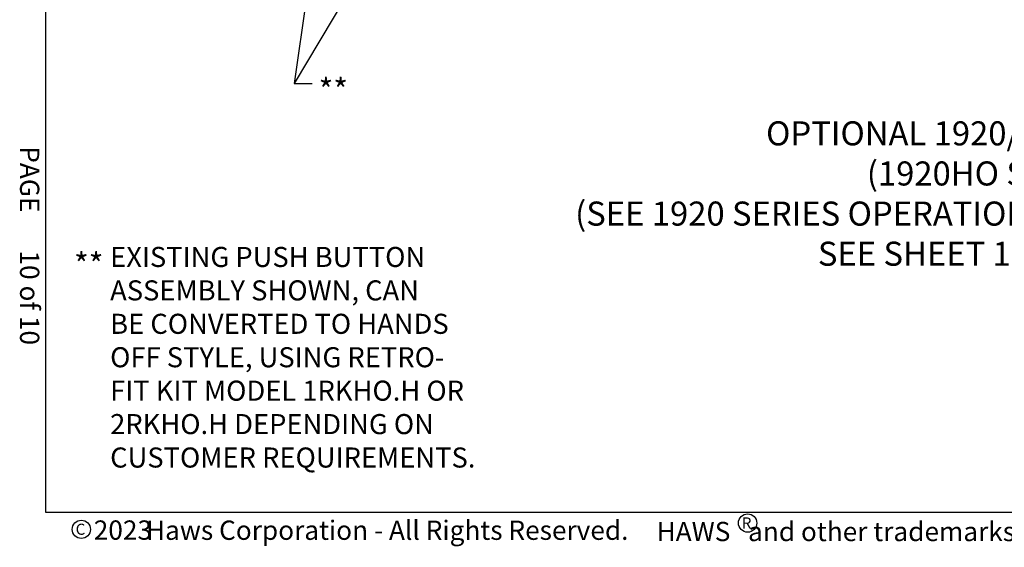
# Model space of a CAD drawing. Extents: x 0.1 to 10.6, y 0 to 7.8.
# Drawn here: x 0.1 to 5.2, y 0 to 2.7 of the extents above; entities that cross this region are included whole.
import ezdxf
from ezdxf.enums import TextEntityAlignment as Align

# ---------------------------------------------------------------- set-up
doc = ezdxf.new("R2010")
doc.units = 0
doc.header["$MEASUREMENT"] = 0
doc.layers.get('0').update_dxf_attribs({"color": 1, "linetype": 'CONTINUOUS'})
for name, color, linetype in [('DIM1', 1, 'CONTINUOUS'), ('TXT', 4, 'CONTINUOUS'), ('zBORDER', 8, 'CONTINUOUS'), ('zPAGE', 4, 'CONTINUOUS'), ('zPAGE ROTATE', 4, 'CONTINUOUS'), ('zTRADEMARK', 9, 'CONTINUOUS')]:
    doc.layers.add(name, color=color, linetype=linetype)
doc.styles.add('ARIAL', font='ARIAL.TTF')
doc.styles.add('SLDTEXTSTYLE0', font='ARIAL.TTF', dxfattribs={"width": 0.948})
doc.styles.get("Standard").update_dxf_attribs({"font": 'simplex.shx'})
doc.dimstyles.new('SLDDIMSTYLE1', dxfattribs={"dimtxt": 0.18, "dimasz": 0.12, "dimexe": 0, "dimexo": 0.0625, "dimgap": 0, "dimtad": 0, "dimtih": 1, "dimtoh": 1, "dimdec": 0, "dimrnd": 1e-09, "dimzin": 0, "dimdsep": 46, "dimlunit": 5, "dimtxsty": 'Standard', "dimsah": 1, "dimcen": 0.09, "dimadec": 0, "dimazin": 0, "dimtfac": 0.12, "dimtdec": 0, "dimtofl": 0, "dimtmove": 0, "dimatfit": 3, "dimfxl": 1, "dimfrac": 2, "dimtolj": 1, "dimtzin": 0, "dimarcsym": 0})

# ---------------------------------------------------------------- blocks, each defined once
blk = doc.blocks.new('A SIZE_INST')
at = {"layer": 'zBORDER'}
for p, q in [((0.2638, 7.7875), (0.2638, 0.1725)), ((0.2638, 0.1725), (10.4563, 0.1725))]:
    blk.add_line(p, q, dxfattribs=at)
at = {"layer": 'zTRADEMARK', "color": 4}
for centre in [(3.9128, 0.1162), (0.4503, 0.0836)]:
    blk.add_circle(centre, 0.0474, dxfattribs=at)
at = {"layer": 'zBORDER', "color": 4, "style": 'ARIAL'}
for tag, height, p in [('#1', 0.045, (6.4193, 0.5197)), ('#2', 0.045, (6.8239, 0.5155)), ('REVNAME', 0.045, (7.0574, 0.5158)), ('PART#', 0.07, (10.1105, 0.4999)), ('MODEL(S)', 0.08, (8.4981, 0.4525)), ('NAME1', 0.045, (6.4588, 0.364)), ('NAME2', 0.045, (7.0567, 0.3632)), ('TITLE:', 0.08, (8.4959, 0.3278)), ('REV.', 0.07, (10.1282, 0.3073)), ('NAME3', 0.045, (6.4999, 0.2116)), ('1', 0.0504, (10.0824, 0.2116)), ('X', 0.0504, (10.3312, 0.2116))]:
    blk.add_attdef(tag, text='', height=height, dxfattribs=at).set_placement(p, align=Align.MIDDLE_CENTER)
at = {"layer": 'zBORDER', "color": 4, "style": 'ARIAL', "width": 0.9}
for tag, p in [('DATE2', (6.9573, 0.2116)), ('SC', (7.5641, 0.2116)), ('DWG.TYPE', (8.879, 0.2116))]:
    blk.add_attdef(tag, text='', height=0.045, dxfattribs=at).set_placement(p, align=Align.MIDDLE_CENTER)
at = {"layer": 'zBORDER', "color": 4, "style": 'ARIAL'}
blk.add_attdef('YR', (0.5148, 0.0298), '', height=0.1, dxfattribs=at)
at = {"layer": 'zPAGE', "color": 4, "style": 'ARIAL'}
blk.add_attdef("PG#'S", (10.6009, 6.462), '', height=0.1, rotation=90, dxfattribs=at)
at = {"layer": 'zPAGE ROTATE', "color": 4, "style": 'ARIAL'}
blk.add_text('PAGE', height=0.1, rotation=270, dxfattribs=at).set_placement((0.1319, 2.0731))
blk.add_attdef("PG#'S", (0.1318, 1.5318), '', height=0.1, rotation=270, dxfattribs=at)
at = {"layer": 'zTRADEMARK', "color": 4, "style": 'ARIAL'}
for s, height, p in [('C', 0.0577, (0.4209, 0.0552)), ('         Haws Corporation - All Rights Reserved.', 0.1, (0.5112, 0.029)), ('HAWS   and other trademarks used in these materials are the exclusive property of Haws Corporation.', 0.1, (3.4399, 0.0223)), ('R', 0.0577, (3.8826, 0.0878))]:
    blk.add_text(s, height=height, dxfattribs=at).set_placement(p)

msp = doc.modelspace()

# ---------------------------------------------------------------- block references
ref = msp.add_blockref('A SIZE_INST', (0, 0))
ref.add_attrib("PG#'S", '10 of 10', (0.1318, 1.5318), dxfattribs={"layer": 'zPAGE ROTATE', "color": 4, "height": 0.1, "rotation": 270, "style": 'ARIAL'})
ref.add_attrib('YR', '2023', (0.5148, 0.0298), dxfattribs={"layer": 'zBORDER', "color": 4, "height": 0.1, "style": 'ARIAL'})

# ---------------------------------------------------------------- texts
at = {"layer": 'TXT', "attachment_point": 2, "style": 'SLDTEXTSTYLE0'}
for s, insert, char_height, width in [('{**}', (1.7597, 2.4237), 0.12, 0.207104), ('{OPTIONAL 1920/1920HO BOTTLE FILLER WATER DISPENSER\\P(1920HO SHOWN) INSTALLED OVER H1117LN.8\\P(SEE 1920 SERIES OPERATION AND MAINTENANCE MANUAL FOR COMPLETE DETAILS)\\PSEE SHEET 1 FOR H1117LN.8 ROUGH-IN DIMENSIONS}', (6.3826, 2.2026), 0.125, 7.140842), ('{**}', (0.4889, 1.5184), 0.12, 0.207104)]:
    msp.add_mtext(s, dxfattribs=dict(at, insert=insert, char_height=char_height, width=width))
at = {"layer": 'TXT', "insert": (0.6001, 1.5503), "char_height": 0.104167, "attachment_point": 1, "style": 'SLDTEXTSTYLE0'}
msp.add_mtext('{EXISTING PUSH BUTTON\\PASSEMBLY SHOWN, CAN \\PBE CONVERTED TO HANDS\\POFF STYLE, USING RETRO-\\PFIT KIT MODEL 1RKHO.H OR\\P2RKHO.H DEPENDING ON \\PCUSTOMER REQUIREMENTS.}', dxfattribs=at)
at = {"layer": 'TXT', "color": 0, "insert": (2.7223, 1.3396), "char_height": 0.10417, "attachment_point": 1, "style": 'SLDTEXTSTYLE0'}
msp.add_mtext('{ }', dxfattribs=at)

# ---------------------------------------------------------------- leaders
at = {"layer": 'DIM1'}
for points in [[(1.8573, 4.4803), (1.5565, 2.3983), (1.6508, 2.3983)], [(2.6398, 4.2153), (1.5565, 2.3983), (1.6508, 2.3983)]]:
    msp.add_leader(points, dimstyle='SLDDIMSTYLE1', dxfattribs=at)

doc.saveas('drawing.dxf')
